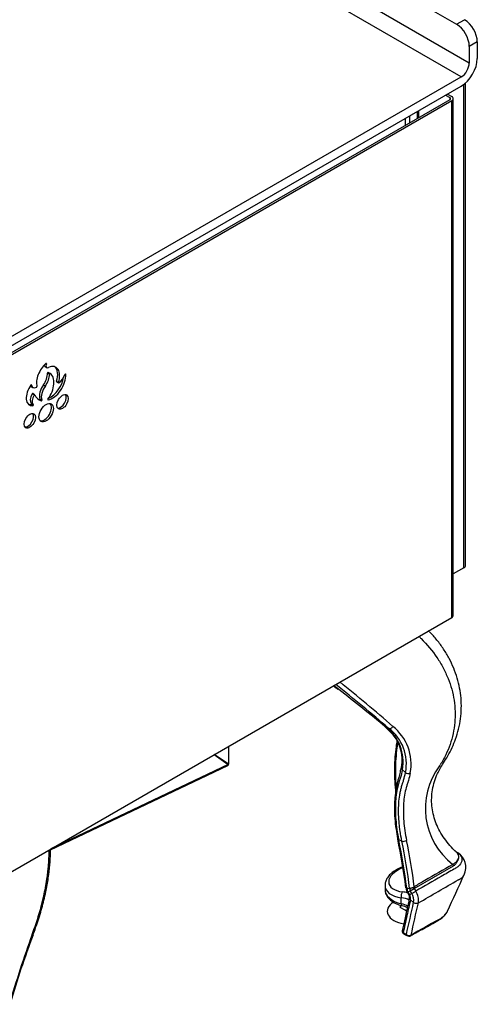
# Model space of a CAD drawing. Units: inches. Extents: x -127 to 99, y -151 to -15.
# Drawn here: x 50 to 62, y -64 to -37 of the extents above; entities that cross this region are included whole.
import ezdxf

# ---------------------------------------------------------------- set-up
doc = ezdxf.new("R2010")
doc.units = ezdxf.units.IN
doc.header["$MEASUREMENT"] = 0
for name, color, linetype in [('24218', 7, 'Continuous'), ('30050', 7, 'Continuous'), ('Default', 7, 'Continuous'), ('PL53541', 7, 'Continuous'), ('PL53701', 7, 'Continuous'), ('PL53705', 7, 'Continuous'), ('PL65540', 7, 'Continuous')]:
    doc.layers.add(name, color=color, linetype=linetype)

# ---------------------------------------------------------------- blocks, each defined once
blk = doc.blocks.new('SE5')
at = {"layer": '24218', "color": 7, "linetype": 'Continuous'}
for p, q in [((276.485, 4.776), (276.61, 4.661)), ((276.59, 4.736), (276.502, 4.773)), ((277.05, 3.516), (276.964, 3.592)), ((276.949, 1.618), (276.861, 1.652)), ((277.293, 0.305), (278.377, 0.931)), ((276.483, 0.391), (276.483, 0.282)), ((277.165, 0.311), (277.089, 0.302)), ((277.167, 0.311), (277.165, 0.311)), ((277.18, 0.24), (277.293, 0.305)), ((277.293, 0.305), (277.334, 0.234)), ((276.933, -0.115), (276.933, 0.048)), ((277.103, 0.195), (277.117, 0.204)), ((277.103, 0.195), (277.144, 0.124)), ((277.18, 0.24), (277.117, 0.204)), ((277.117, 0.204), (277.159, 0.132)), ((277.222, 0.169), (277.159, 0.132)), ((277.222, 0.169), (277.18, 0.24)), ((277.275, -0.076), (277.188, -0.003)), ((276.985, -0.913), (277.075, -0.966))]:
    blk.add_line(p, q, dxfattribs=at)
for centre, radius, start, end in [((241.46, -35.756), 53.721, 49.0038, 51.0445), ((258.452, -15.263), 26.905, 51.5538, 51.9044), ((237.617, -42.512), 61.22, 52.12018, 52.28803), ((240.168, -37.841), 56.03, 49.4545, 51.4039), ((237.617, -42.512), 61.22, 50.5673, 52.12018), ((275.796, 3.816), 1.189, 349.1513, 53.585), ((275.839, 3.756), 1.235, 348.7893, 52.51), ((275.889, 3.869), 1.07, 348.4579, 47.7071), ((275.885, 3.753), 1.319, 349.0739, 51.7886), ((279.557, 2.522), 1.959, 143.1361, 232.2454), ((277.529, 4.026), 0.565, 324.4702, 328.1835), ((277.125, 3.603), 0.115, 229.2405, 298.9978), ((255.525, -2.603), 21.736, 7.7509, 11.359), ((256.15, -2.526), 21.129, 7.7685, 11.4047), ((276.994, 1.765), 0.154, 253.1501, 303.5864), ((260.484, -1.763), 16.94, 7.1677, 11.5786), ((259.912, -1.865), 17.389, 7.187, 11.5522), ((278.234, 0.893), 0.483, 334.7835, 56.7489), ((278.303, 1.062), 0.15, 299.7735, 311.268), ((277.216, 0.341), 0.151, 184.5761, 197.4227), ((277.363, 0.337), 0.296, 183.4062, 212.3138), ((277.697, 0.413), 0.618, 187.692, 190.3229), ((277.325, 0.318), 0.237, 183.7162, 208.6826), ((277.294, 0.299), 0.128, 174.5346, 207.1988), ((279.425, -0.723), 2.389, 153.0147, 153.2857), ((277.031, 0.056), 0.133, 359.8695, 37.4704), ((280.882, -6.319), 7.449, 119.9886, 120.1199), ((276.993, 0.025), 0.197, 351.8293, 32.78), ((276.907, -0.028), 0.371, 352.6058, 31.9982), ((276.927, -0.026), 0.483, 352.1623, 32.4721), ((276.875, -0.604), 0.442, 59.1549, 79.886), ((-221.409, 111.625), 511.041, 347.27233, 347.37471), ((-249.334, 117.744), 539.758, 347.29351, 347.39009), ((277.352, 0.018), 0.122, 230.5268, 295.6634), ((541.367, -472.37), 540.362, 119.1739, 119.26575), ((297.312, -12.042), 32.527, 160.0964, 163.6695), ((293.576, -11.035), 28.646, 159.4459, 163.4383), ((277.033, -0.877), 0.0738, 166.2713, 241.827), ((302.102, 41.129), 48.992, 239.1748, 239.2973), ((277.151, -0.862), 0.129, 233.8744, 295.1386), ((277.142, -0.905), 0.105, 239.163, 299.4537)]:
    blk.add_arc(centre, radius, start, end, dxfattribs=at)
for centre, major_axis, ratio, start_param, end_param in [((277.211, 0.582), (0.621, 0.132), 0.560188, 1.863669, 4.182228), ((276.983, 0.776), (0.046, -0.116), 0.230307, 2.517593, 3.141734), ((276.711, 1.171), (0.621, 0.132), 0.560188, -1.277924, -1.239703), ((278.471, 0.986), (-0.094, 0.163), 0.577341, 1.32325, 1.570759), ((277.233, 0.481), (0.746, 0.133), 0.565272, 3.024301, 4.200535), ((277.233, 0.282), (0.75, 0), 0.57735, 3.141593, 4.300872), ((277.157, 0.342), (0.0921, 0.0131), 0.023178, 3.197449, 3.801104), ((277.157, 0.342), (0.0921, 0.0131), 0.023178, 3.148775, 3.197449), ((276.983, 0.114), (0.013, 0.124), 0.414524, 0.674857, 2.176138), ((276.733, -0.252), (-0.495, -0.131), 0.551168, 3.590517, 4.1564), ((276.711, -0.152), (0.621, 0.132), 0.560188, 0.749241, 1.040635), ((276.733, -0.379), (0.5, 0), 0.57735, 0.711476, 1.159279), ((276.983, -0.048), (0.031, 0.121), 0.326599, 2.227927, 3.133019), ((277.03, -0.888), (0.0323, 0.0541), 0.586588, 2.358916, 3.14186), ((277.12, -0.942), (0.0322, 0.0541), 0.585998, 2.356253, 3.140944), ((277.163, -0.942), (-0.0307, 0.055), 0.567709, 3.141303, 3.713098)]:
    blk.add_ellipse(centre, major_axis=major_axis, ratio=ratio, start_param=start_param, end_param=end_param, dxfattribs=at)
for points, knots in [([(278.445, 1.327), (278.431, 1.34), (278.357, 1.404), (278.232, 1.545), (278.088, 1.736), (277.969, 1.941), (277.875, 2.153), (277.81, 2.371), (277.775, 2.591), (277.768, 2.815), (277.792, 3.041), (277.845, 3.265), (277.92, 3.463), (278.003, 3.626), (278.105, 3.79), (278.223, 3.979), (278.343, 4.204), (278.442, 4.451), (278.522, 4.718), (278.576, 5.003), (278.598, 5.29), (278.589, 5.573), (278.551, 5.852), (278.483, 6.13), (278.386, 6.404), (278.259, 6.672), (278.105, 6.932), (277.924, 7.179), (277.778, 7.343), (277.697, 7.426), (277.689, 7.434)], [0, 0, 0, 0, 0.0067683, 0.039764, 0.0723144, 0.1057423, 0.1395316, 0.1734652, 0.207382, 0.2415566, 0.2762998, 0.3111642, 0.3456566, 0.3688638, 0.3929702, 0.4219863, 0.4541183, 0.485868, 0.5223939, 0.5590256, 0.5957971, 0.6310905, 0.6665021, 0.7024893, 0.7390301, 0.7760489, 0.8134183, 0.8509739, 0.8884923, 0.8927468, 0.8927468, 0.8927468, 0.8927468]), ([(277.419, 7.279), (277.44, 7.259), (277.461, 7.239), (277.646, 7.055), (277.792, 6.881), (277.98, 6.603), (278.038, 6.508), (278.14, 6.316), (278.185, 6.218), (278.265, 6.021), (278.298, 5.921), (278.354, 5.718), (278.376, 5.615), (278.423, 5.306), (278.429, 5.101), (278.393, 4.693), (278.349, 4.488), (278.248, 4.194), (278.209, 4.098), (278.141, 3.957), (278.117, 3.911), (278.078, 3.841), (278.065, 3.819), (278.038, 3.773), (278.023, 3.75), (278.01, 3.728)], [0.2344753, 0.2344753, 0.2344753, 0.2344753, 0.25, 0.25, 0.375, 0.375, 0.4375, 0.4375, 0.5, 0.5, 0.5625, 0.5625, 0.625, 0.625, 0.75, 0.75, 0.875, 0.875, 0.9375, 0.9375, 0.96875, 0.96875, 0.984375, 0.984375, 1, 1, 1, 1]), ([(276.59, 4.736), (276.599, 4.732), (276.608, 4.731), (276.629, 4.732), (276.639, 4.735), (276.66, 4.745), (276.67, 4.752), (276.687, 4.769), (276.695, 4.779), (276.701, 4.789)], [0, 0, 0, 0, 0.25, 0.25, 0.5, 0.5, 0.75, 0.75, 1, 1, 1, 1]), ([(276.813, 4.401), (276.804, 4.343), (276.781, 4.191), (276.752, 3.933), (276.74, 3.641), (276.744, 3.334), (276.762, 3.126), (276.775, 3.009), (276.776, 2.998)], [0.2809125, 0.2809125, 0.2809125, 0.2809125, 0.3486381, 0.4591204, 0.5820155, 0.701581, 0.8365674, 0.8507931, 0.8507931, 0.8507931, 0.8507931]), ([(276.834, 4.354), (276.823, 4.279), (276.813, 4.204), (276.792, 4.024), (276.783, 3.92), (276.766, 3.61), (276.768, 3.408), (276.784, 3.166), (276.788, 3.122), (276.792, 3.078)], [0.2869641, 0.2869641, 0.2869641, 0.2869641, 0.375, 0.375, 0.5, 0.5, 0.75, 0.75, 0.8057517, 0.8057517, 0.8057517, 0.8057517]), ([(276.928, 3.664), (276.917, 3.613), (276.888, 3.474), (276.827, 3.253), (276.775, 3.003), (276.747, 2.771), (276.739, 2.52), (276.75, 2.246), (276.782, 1.955), (276.816, 1.775), (276.835, 1.678)], [0, 0, 0, 0, 0.079559, 0.255086, 0.380271, 0.49764, 0.613707, 0.749378, 0.884686, 1, 1, 1, 1]), ([(276.964, 3.592), (276.949, 3.518), (276.932, 3.446), (276.906, 3.359), (276.9, 3.342), (276.889, 3.309), (276.883, 3.292), (276.866, 3.241), (276.856, 3.207), (276.829, 3.101), (276.814, 3.028), (276.79, 2.877), (276.782, 2.799), (276.771, 2.638), (276.769, 2.555), (276.771, 2.384), (276.775, 2.296), (276.789, 2.118), (276.799, 2.027), (276.825, 1.842), (276.842, 1.748), (276.861, 1.652)], [0, 0, 0, 0, 0.125, 0.125, 0.15625, 0.15625, 0.1875, 0.1875, 0.25, 0.25, 0.375, 0.375, 0.5, 0.5, 0.625, 0.625, 0.75, 0.75, 0.875, 0.875, 1, 1, 1, 1]), ([(276.964, 3.592), (276.955, 3.6), (276.949, 3.608), (276.94, 3.626), (276.938, 3.635), (276.938, 3.648), (276.939, 3.651), (276.94, 3.655)], [0, 0, 0, 0, 0.25, 0.25, 0.5, 0.5, 0.5929698, 0.5929698, 0.5929698, 0.5929698]), ([(276.949, 1.618), (276.93, 1.711), (276.914, 1.803), (276.894, 1.939), (276.888, 1.984), (276.878, 2.073), (276.874, 2.118), (276.863, 2.249), (276.859, 2.334), (276.858, 2.5), (276.86, 2.581), (276.87, 2.739), (276.879, 2.815), (276.896, 2.926), (276.903, 2.962), (276.918, 3.034), (276.926, 3.069), (276.944, 3.138), (276.954, 3.171), (276.968, 3.212), (276.971, 3.22), (276.977, 3.237), (276.979, 3.245), (276.988, 3.27), (276.993, 3.287), (277.018, 3.372), (277.035, 3.443), (277.05, 3.516)], [0, 0, 0, 0, 0.125, 0.125, 0.1875, 0.1875, 0.25, 0.25, 0.375, 0.375, 0.5, 0.5, 0.625, 0.625, 0.6875, 0.6875, 0.75, 0.75, 0.8125, 0.8125, 0.828125, 0.828125, 0.84375, 0.84375, 0.875, 0.875, 1, 1, 1, 1]), ([(277.18, 3.503), (277.166, 3.431), (277.149, 3.362), (277.125, 3.278), (277.12, 3.261), (277.112, 3.236), (277.109, 3.228), (277.104, 3.212), (277.101, 3.204), (277.095, 3.188), (277.093, 3.18), (277.088, 3.164), (277.085, 3.156), (277.077, 3.131), (277.073, 3.115), (277.049, 3.031), (277.035, 2.962), (277.011, 2.817), (277.002, 2.742), (276.994, 2.626), (276.992, 2.586), (276.99, 2.506), (276.99, 2.465), (276.991, 2.341), (276.995, 2.257), (277.008, 2.086), (277.018, 1.998), (277.044, 1.82), (277.06, 1.729), (277.079, 1.637)], [0, 0, 0, 0, 0.125, 0.125, 0.15625, 0.15625, 0.171875, 0.171875, 0.1875, 0.1875, 0.203125, 0.203125, 0.21875, 0.21875, 0.25, 0.25, 0.375, 0.375, 0.5, 0.5, 0.5625, 0.5625, 0.625, 0.625, 0.75, 0.75, 0.875, 0.875, 1, 1, 1, 1]), ([(276.861, 1.652), (276.853, 1.656), (276.846, 1.66), (276.838, 1.669), (276.836, 1.673), (276.835, 1.678)], [0, 0, 0, 0, 0.25, 0.25, 0.4254525, 0.4254525, 0.4254525, 0.4254525]), ([(266.728, -0.968), (266.784, -0.821), (266.835, -0.673), (266.929, -0.374), (266.972, -0.224), (267.047, 0.08), (267.08, 0.232), (267.121, 0.464), (267.133, 0.541), (267.15, 0.658), (267.155, 0.697), (267.164, 0.775), (267.168, 0.814), (267.187, 1.008), (267.196, 1.163), (267.197, 1.336), (267.197, 1.355), (267.197, 1.374)], [0, 0, 0, 0, 0.125, 0.125, 0.25, 0.25, 0.375, 0.375, 0.4375, 0.4375, 0.46875, 0.46875, 0.5, 0.5, 0.625, 0.625, 0.6402941, 0.6402941, 0.6402941, 0.6402941]), ([(266.752, -0.976), (266.792, -0.871), (266.879, -0.644), (267.001, -0.238), (267.105, 0.19), (267.178, 0.59), (267.222, 0.953), (267.236, 1.22), (267.237, 1.366), (267.237, 1.399)], [0, 0, 0, 0, 0.0815251, 0.2061859, 0.3273589, 0.4317486, 0.528183, 0.6186245, 0.6451055, 0.6451055, 0.6451055, 0.6451055]), ([(278.483, 1.307), (278.487, 1.304), (278.491, 1.302), (278.52, 1.28), (278.542, 1.26), (278.577, 1.216), (278.59, 1.194), (278.607, 1.147), (278.611, 1.122), (278.607, 1.05), (278.585, 1.001), (278.526, 0.935), (278.503, 0.914), (278.449, 0.876), (278.419, 0.859), (278.273, 0.775), (278.155, 0.707), (277.803, 0.504), (277.569, 0.369), (277.334, 0.234)], [0.4016844, 0.4016844, 0.4016844, 0.4016844, 0.40625, 0.40625, 0.4375, 0.4375, 0.46875, 0.46875, 0.5, 0.5, 0.5625, 0.5625, 0.59375, 0.59375, 0.625, 0.625, 0.75, 0.75, 1, 1, 1, 1]), ([(278.445, 1.325), (278.455, 1.316), (278.465, 1.306), (278.487, 1.278), (278.497, 1.26), (278.508, 1.232), (278.511, 1.222), (278.515, 1.203), (278.516, 1.194), (278.516, 1.174), (278.515, 1.165), (278.511, 1.145), (278.508, 1.135), (278.497, 1.106), (278.487, 1.088), (278.466, 1.06), (278.458, 1.051), (278.441, 1.034), (278.432, 1.025), (278.413, 1.009), (278.403, 1.001), (278.389, 0.991), (278.387, 0.989), (278.381, 0.985), (278.378, 0.983), (278.37, 0.978), (278.364, 0.975), (278.357, 0.973)], [0.1754295, 0.1754295, 0.1754295, 0.1754295, 0.25, 0.25, 0.375, 0.375, 0.4375, 0.4375, 0.5, 0.5, 0.5625, 0.5625, 0.625, 0.625, 0.75, 0.75, 0.8125, 0.8125, 0.875, 0.875, 0.9375, 0.9375, 0.953125, 0.953125, 0.96875, 0.96875, 1, 1, 1, 1]), ([(278.402, 0.949), (278.404, 0.951), (278.407, 0.953), (278.411, 0.958), (278.418, 0.965), (278.425, 0.972), (278.437, 0.986), (278.445, 0.995), (278.467, 1.024), (278.48, 1.043), (278.496, 1.073), (278.5, 1.083), (278.508, 1.102), (278.511, 1.112), (278.517, 1.131), (278.519, 1.141), (278.521, 1.159), (278.522, 1.169), (278.522, 1.187), (278.522, 1.196), (278.519, 1.214), (278.517, 1.222), (278.509, 1.248), (278.501, 1.263), (278.486, 1.286), (278.48, 1.293), (278.467, 1.307), (278.46, 1.314), (278.445, 1.327), (278.437, 1.333), (278.425, 1.342), (278.42, 1.345), (278.413, 1.349), (278.411, 1.351), (278.407, 1.354), (278.404, 1.355), (278.402, 1.356)], [0, 0, 0, 0, 0.015625, 0.015625, 0.03125, 0.0625, 0.0625, 0.125, 0.125, 0.25, 0.25, 0.3125, 0.3125, 0.375, 0.375, 0.4375, 0.4375, 0.5, 0.5, 0.5625, 0.5625, 0.625, 0.625, 0.75, 0.75, 0.8125, 0.8125, 0.875, 0.875, 0.9375, 0.9375, 0.96875, 0.96875, 0.984375, 0.984375, 1, 1, 1, 1]), ([(276.937, 0.892), (276.91, 0.881), (276.845, 0.853), (276.736, 0.791), (276.63, 0.706), (276.55, 0.612), (276.502, 0.514), (276.481, 0.441), (276.485, 0.406), (276.485, 0.401)], [0, 0, 0, 0, 0.097732, 0.2821, 0.468308, 0.656598, 0.821106, 0.977047, 1, 1, 1, 1]), ([(278.357, 0.973), (278.099, 0.824), (277.841, 0.675), (277.584, 0.526), (277.488, 0.471), (277.392, 0.416), (277.296, 0.36)], [0, 0, 0, 0, 0.72909, 0.72909, 0.72909, 1, 1, 1, 1]), ([(277.405, -0.091), (277.589, 0.015), (277.772, 0.121), (278.14, 0.334), (278.323, 0.441), (278.507, 0.547)], [0, 0, 0, 0, 0.5, 0.5, 1, 1, 1, 1]), ([(278.507, 0.547), (278.507, 0.548), (278.507, 0.548), (278.508, 0.548), (278.509, 0.548), (278.51, 0.549), (278.513, 0.55), (278.516, 0.551), (278.522, 0.554), (278.525, 0.555), (278.536, 0.56), (278.542, 0.563), (278.562, 0.574), (278.575, 0.582), (278.598, 0.598), (278.609, 0.606), (278.628, 0.624), (278.638, 0.634), (278.657, 0.657), (278.666, 0.672), (278.674, 0.687)], [0, 0, 0, 0, 0.0009766, 0.0009766, 0.0019531, 0.0039063, 0.0078125, 0.015625, 0.015625, 0.03125, 0.03125, 0.0625, 0.0625, 0.125, 0.125, 0.1875, 0.1875, 0.25, 0.25, 0.3373764, 0.3373764, 0.3373764, 0.3373764]), ([(276.487, 0.279), (276.486, 0.258), (276.486, 0.209), (276.517, 0.125), (276.575, 0.038), (276.659, -0.04), (276.765, -0.105), (276.87, -0.147), (276.932, -0.164), (276.952, -0.17)], [0, 0, 0, 0, 0.090053, 0.247818, 0.406793, 0.573068, 0.747517, 0.92644, 1, 1, 1, 1]), ([(277.089, 0.302), (277.082, 0.301), (277.076, 0.299), (277.071, 0.297), (277.07, 0.296), (277.07, 0.295)], [0, 0, 0, 0, 0.25, 0.25, 0.4127635, 0.4127635, 0.4127635, 0.4127635]), ([(277.167, 0.311), (277.171, 0.313), (277.175, 0.314), (277.184, 0.317), (277.189, 0.319), (277.199, 0.321), (277.204, 0.323), (277.216, 0.325), (277.222, 0.326), (277.233, 0.329), (277.239, 0.33), (277.251, 0.332), (277.257, 0.334), (277.268, 0.337), (277.274, 0.338), (277.281, 0.341), (277.284, 0.343), (277.288, 0.346), (277.29, 0.348), (277.291, 0.35)], [0, 0, 0, 0, 0.125, 0.125, 0.25, 0.25, 0.375, 0.375, 0.5, 0.5, 0.625, 0.625, 0.75, 0.75, 0.875, 0.875, 0.9375, 0.9375, 1, 1, 1, 1]), ([(277.296, 0.36), (277.295, 0.351), (277.293, 0.342), (277.292, 0.33), (277.292, 0.328), (277.291, 0.324), (277.291, 0.321), (277.291, 0.317), (277.291, 0.314), (277.291, 0.311), (277.291, 0.31), (277.292, 0.307), (277.292, 0.306), (277.293, 0.305)], [0, 0, 0, 0, 0.5, 0.5, 0.625, 0.625, 0.75, 0.75, 0.875, 0.875, 0.9375, 0.9375, 1, 1, 1, 1]), ([(277.188, -0.003), (277.18, 0.004), (277.173, 0.013), (277.164, 0.029), (277.162, 0.038), (277.162, 0.05), (277.163, 0.053), (277.163, 0.056)], [0, 0, 0, 0, 0.25, 0.25, 0.5, 0.5, 0.5896201, 0.5896201, 0.5896201, 0.5896201]), ([(277.222, 0.169), (277.228, 0.172), (277.236, 0.177), (277.254, 0.187), (277.264, 0.193), (277.284, 0.205), (277.295, 0.211), (277.316, 0.223), (277.325, 0.229), (277.334, 0.234)], [0, 0, 0, 0, 0.25, 0.25, 0.5, 0.5, 0.75, 0.75, 1, 1, 1, 1]), ([(277.188, -0.003), (277.156, -0.149), (277.123, -0.296), (277.09, -0.443), (277.071, -0.529), (277.051, -0.615), (277.032, -0.701), (277.016, -0.772), (277.001, -0.842), (276.985, -0.913)], [0, 0, 0, 0, 0.483919, 0.483919, 0.483919, 0.767149, 0.767149, 0.767149, 1, 1, 1, 1]), ([(277.194, -0.997), (277.291, -0.943), (277.494, -0.828), (277.777, -0.676), (278.001, -0.55), (278.109, -0.463), (278.17, -0.396), (278.188, -0.357), (278.192, -0.347)], [0, 0, 0, 0, 0.246971, 0.60986, 0.761424, 0.867523, 0.970898, 1, 1, 1, 1]), ([(277.962, -0.556), (277.984, -0.545), (278.004, -0.532), (278.044, -0.506), (278.063, -0.493), (278.114, -0.451), (278.144, -0.421), (278.174, -0.381), (278.18, -0.373), (278.189, -0.358), (278.193, -0.352), (278.197, -0.345)], [0, 0, 0, 0, 0.0625, 0.0625, 0.125, 0.125, 0.25, 0.25, 0.28125, 0.28125, 0.3063848, 0.3063848, 0.3063848, 0.3063848]), ([(278.197, -0.345), (278.198, -0.344), (278.199, -0.342), (278.204, -0.332), (278.208, -0.324), (278.212, -0.316)], [0.30638476, 0.30638476, 0.30638476, 0.30638476, 0.3125, 0.3125, 0.34298693, 0.34298693, 0.34298693, 0.34298693]), ([(266.749, -0.976), (266.75, -0.976), (266.748, -0.976), (266.741, -0.973), (266.735, -0.971), (266.728, -0.968)], [0.5139404, 0.5139404, 0.5139404, 0.5139404, 0.75, 0.75, 1, 1, 1, 1]), ([(276.96, -0.86), (276.959, -0.862), (276.959, -0.865), (276.959, -0.871), (276.959, -0.875), (276.961, -0.883), (276.963, -0.887), (276.97, -0.899), (276.976, -0.906), (276.985, -0.913)], [0.4246198, 0.4246198, 0.4246198, 0.4246198, 0.5, 0.5, 0.625, 0.625, 0.75, 0.75, 1, 1, 1, 1])]:
    blk.add_open_spline(points, degree=3, knots=knots, dxfattribs=at)
for points in [[(278.442, 1.333), (278.456, 1.325), (278.47, 1.316), (278.483, 1.307)], [(276.971, 0.906), (276.96, 0.902), (276.949, 0.897), (276.937, 0.892)], [(278.211, -0.319), (278.361, 0.008), (278.518, 0.349), (278.681, 0.703)], [(277.163, 0.056), (277.146, -0.024), (277.078, -0.329), (276.96, -0.86)]]:
    blk.add_open_spline(points, degree=3, dxfattribs=at)
at = {"layer": '30050', "color": 7, "linetype": 'Continuous'}
for p, q in [((276.983, 0.903), (276.983, 0.851)), ((276.905, -0.156), (276.905, -0.22)), ((277.038, -0.296), (276.905, -0.22)), ((277.08, -0.32), (277.038, -0.296))]:
    blk.add_line(p, q, dxfattribs=at)
blk.add_ellipse((277.17, -0.322), major_axis=(0.625, 0), ratio=0.57735, start_param=2.377699, end_param=4.438626, dxfattribs=at)
at = {"layer": 'PL53541', "color": 7, "linetype": 'Continuous'}
for p, q in [((272.152, 4.237), (272.152, 3.742)), ((272.169, 3.765), (272.169, 4.247)), ((271.757, 4.009), (272.151, 3.741)), ((272.152, 3.742), (271.759, 4.01)), ((267.235, 1.377), (272.138, 3.713)), ((272.151, 3.741), (267.241, 1.402)), ((272.131, 3.754), (272.152, 3.742)), ((272.151, 3.741), (272.152, 3.742))]:
    blk.add_line(p, q, dxfattribs=at)
blk.add_arc((272.081, 3.783), 0.0895, 306.6973, 348.811, dxfattribs=at)
for points, knots in [([(272.151, 3.741), (272.151, 3.737), (272.15, 3.731), (272.148, 3.726), (272.145, 3.721), (272.142, 3.716), (272.139, 3.713), (272.136, 3.712), (272.135, 3.711), (272.135, 3.711)], [0, 0, 0, 0, 0.125, 0.25, 0.25, 0.375, 0.5, 0.5, 0.529536, 0.529536, 0.529536, 0.529536]), ([(272.152, 3.742), (272.157, 3.745), (272.162, 3.748), (272.168, 3.757), (272.169, 3.761), (272.169, 3.766)], [0, 0, 0, 0, 0.25, 0.25, 0.5, 0.5, 0.5, 0.5])]:
    blk.add_open_spline(points, degree=3, knots=knots, dxfattribs=at)
at = {"layer": 'PL53701', "color": 7, "linetype": 'Continuous'}
for p, q in [((260.075, 34.824), (278.46, 24.21)), ((278.813, 23.138), (259.721, 34.161)), ((278.592, 22.755), (268.624, 28.511)), ((278.46, 24.21), (278.681, 24.337)), ((279.034, 23.725), (278.813, 23.597)), ((279.034, 23.725), (279.034, 23.266)), ((278.813, 23.597), (278.813, 23.138)), ((265.381, 15.128), (278.592, 22.755)), ((265.381, 14.873), (278.592, 22.5))]:
    blk.add_line(p, q, dxfattribs=at)
for centre, major_axis, start_param, end_param in [((278.681, 23.929), (-0.25, 0.433), 3.926991, 5.497787), ((278.46, 23.802), (0.25, -0.433), 0.785398, 2.356194), ((278.592, 23.011), (-0.313, -0.541), 0.785398, 2.356194), ((278.592, 23.011), (-0.156, -0.271), 0.785398, 2.356194)]:
    blk.add_ellipse(centre, major_axis=major_axis, ratio=0.57735, start_param=start_param, end_param=end_param, dxfattribs=at)
at = {"layer": 'PL53705', "color": 7, "linetype": 'Continuous'}
for p, q in [((278.666, 9.176), (278.666, 22.55)), ((278.71, 9.238), (278.71, 22.587)), ((278.275, 22.122), (265.467, 14.727)), ((278.328, 22.091), (265.52, 14.697)), ((278.159, 22.25), (278.275, 22.183)), ((278.212, 22.281), (278.328, 22.214)), ((278.275, 22.183), (278.275, 22.122)), ((278.328, 7.803), (278.328, 22.091)), ((278.371, 7.864), (278.371, 22.153)), ((277.369, 21.794), (277.369, 21.599)), ((277.413, 21.819), (277.413, 21.625)), ((267.079, 14.748), (267.132, 14.717)), ((267.122, 14.816), (267.107, 14.825)), ((267.207, 14.532), (267.154, 14.563)), ((267.226, 14.553), (267.173, 14.583)), ((267.657, 14.534), (267.646, 14.54)), ((266.698, 14.195), (266.751, 14.165)), ((266.709, 14.233), (266.7, 14.238)), ((267.041, 14.235), (267.094, 14.204)), ((267.404, 14.337), (267.457, 14.307)), ((267.406, 14.324), (267.459, 14.294)), ((266.782, 13.957), (266.729, 13.988)), ((266.797, 13.965), (266.744, 13.996)), ((266.747, 13.659), (266.694, 13.689)), ((266.707, 13.716), (266.76, 13.686)), ((266.975, 13.791), (266.922, 13.822)), ((266.94, 13.846), (266.993, 13.815)), ((267.162, 13.824), (267.168, 13.82)), ((278.666, 9.176), (278.371, 9.006)), ((265.52, 0.408), (278.328, 7.803))]:
    blk.add_line(p, q, dxfattribs=at)
for centre, major_axis, start_param, end_param in [((278.221, 22.153), (-0.075, 0), 2.356194, 3.926991), ((278.221, 22.153), (-0.15, 0), 2.356194, 3.926991), ((267.192, 14.491), (0.243, 0.42), 1.024076, 2.627761), ((267.13, 14.836), (0.0511, 0.0885), 2.545768, 3.141593), ((267.183, 14.805), (0.0511, 0.0885), 1.775494, 3.916488), ((267.113, 14.818), (-0.0078, -0.0135), 1.775494, 4.165669), ((267.135, 14.289), (-0.25, -0.433), 1.930636, 3.792358), ((267.082, 14.32), (-0.25, -0.433), 1.930636, 3.03536), ((266.888, 14.398), (-0.188, -0.326), 1.397504, 2.392789), ((266.941, 14.367), (-0.188, -0.326), 1.397504, 2.392789), ((267.165, 14.57), (-0.0078, -0.0135), 3.141593, 5.534381), ((266.941, 14.08), (0.276, 0.478), 4.540187, 6.248001), ((267.291, 14.29), (-0.259, -0.449), 0.444173, 2.434216), ((267.238, 14.32), (-0.259, -0.449), 0.645494, 2.164443), ((267.219, 14.539), (-0.0078, -0.0135), 3.106408, 5.534381), ((267.43, 14.544), (0.168, 0.291), 4.092093, 4.980721), ((267.646, 14.527), (-0.0078, -0.0135), 2.434216, 4.980721), ((266.866, 14.047), (0.213, 0.369), 1.399996, 3.522214), ((266.805, 14.381), (0.107, 0.186), 2.937017, 3.141593), ((266.698, 14.224), (-0.0078, -0.0135), 2.536636, 4.541588), ((266.858, 14.35), (0.107, 0.186), 2.536636, 3.871389), ((266.85, 14.184), (-0.0078, -0.0135), 0.729796, 2.627761), ((267.176, 14.071), (-0.175, -0.304), 4.498691, 5.814747), ((267.229, 14.041), (-0.175, -0.304), 4.498691, 5.814747), ((267.414, 14.338), (0.0078, 0.0135), 1.930636, 3.141593), ((267.467, 14.307), (0.0078, 0.0135), 1.930636, 4.092093), ((266.843, 13.91), (-0.119, -0.206), 4.668788, 6.133366), ((266.896, 13.879), (-0.119, -0.206), 4.668788, 6.133366), ((266.736, 13.982), (-0.0078, -0.0135), 3.141593, 4.668788), ((266.789, 13.952), (-0.0078, -0.0135), 2.769073, 4.668788), ((267.399, 14.613), (0.463, 0.802), 2.769073, 3.222717), ((267.516, 13.798), (0.111, 0.192), 3.387709, 6.04121), ((266.812, 14.078), (0.213, 0.369), 3.266367, 3.522214), ((266.698, 13.704), (-0.0078, -0.0135), 0.380621, 2.991773), ((266.751, 13.673), (0.0078, 0.0135), 3.522214, 6.133366), ((267.346, 14.643), (0.463, 0.802), 3.198887, 3.222717), ((266.929, 13.836), (-0.0078, -0.0135), 0.081124, 2.673154), ((267.064, 13.498), (0.141, 0.244), 3.33117, 6.093608), ((266.982, 13.805), (0.0078, 0.0135), 3.222717, 5.814747), ((267.172, 13.834), (0.0078, 0.0135), 1.398594, 3.585766), ((266.611, 13.275), (0.111, 0.192), 3.383568, 6.04121), ((278.56, 9.238), (-0.15, 0), 2.356194, 3.141593), ((278.221, 7.864), (-0.15, 0), 2.356194, 3.141593)]:
    blk.add_ellipse(centre, major_axis=major_axis, ratio=0.57735, start_param=start_param, end_param=end_param, dxfattribs=at)
for centre, major_axis in [((267.569, 13.767), (0.111, 0.192)), ((267.117, 13.468), (0.141, 0.244)), ((266.664, 13.244), (0.111, 0.192))]:
    blk.add_ellipse(centre, major_axis=major_axis, ratio=0.57735, dxfattribs=at)
at = {"layer": 'PL65540', "color": 7, "linetype": 'Continuous'}
for p, q in [((277.045, 21.412), (277.045, 21.607)), ((277.173, 21.486), (277.173, 21.681))]:
    blk.add_line(p, q, dxfattribs=at)

msp = doc.modelspace()

# ---------------------------------------------------------------- block references
at = {"layer": 'Default'}
msp.add_blockref('SE5', (-216.7649, -61.5801), dxfattribs=at)

doc.saveas('drawing.dxf')
